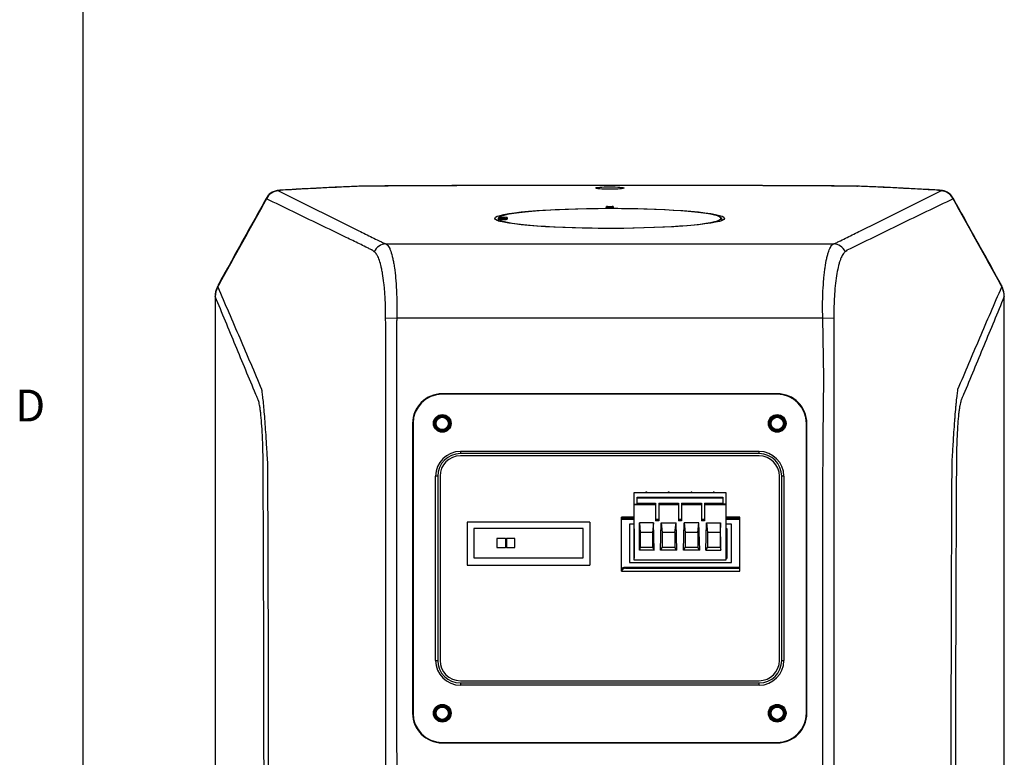
# Model space of a CAD drawing. Units: inches. Extents: x 0 to 233, y 0 to 50.
# Drawn here: x 0 to 9, y 26 to 32 of the extents above; entities that cross this region are included whole.
import ezdxf

# ---------------------------------------------------------------- set-up
doc = ezdxf.new("R2010")
doc.units = ezdxf.units.IN
doc.header["$MEASUREMENT"] = 0
doc.styles.add('SLDTEXTSTYLE0', font='TXT', dxfattribs={"width": 0.75})

# ---------------------------------------------------------------- blocks, each defined once
blk = doc.blocks.new('Title Block')
at = {"linetype": 'Continuous'}
blk.add_line((0.2517, 14.0048), (0.2517, 0.2263), dxfattribs=at)
at = {"linetype": 'Continuous', "insert": (0.0832, 8.356), "char_height": 0.0795, "attachment_point": 1, "style": 'SLDTEXTSTYLE0'}
blk.add_mtext('D', dxfattribs=at)

msp = doc.modelspace()

# ---------------------------------------------------------------- linework, layer by layer
at = {"ltscale": 4}
for p, q in [((5.4761, 31.0063), (5.4761, 31.0067)), ((2.6149, 30.9638), (2.608, 30.964)), ((3.3197, 30.999), (3.3152, 30.9994)), ((3.3424, 30.9995), (3.3417, 31)), ((7.6098, 30.9995), (7.6105, 31)), ((7.6325, 30.999), (7.6371, 30.9994)), ((8.3373, 30.9638), (8.3442, 30.964)), ((2.4819, 30.8887), (2.4846, 30.8985)), ((5.4459, 30.8077), (5.4465, 30.8212)), ((5.4459, 30.8077), (5.4465, 30.8084)), ((5.5063, 30.8077), (5.4459, 30.8077)), ((5.4465, 30.8084), (5.4465, 30.8212)), ((5.4564, 30.8221), (5.4958, 30.8221)), ((5.4564, 30.8221), (5.4564, 30.8084)), ((5.4564, 30.8084), (5.4958, 30.8084)), ((5.4958, 30.8084), (5.4958, 30.8221)), ((5.5063, 30.8077), (5.5057, 30.8212)), ((5.5057, 30.8212), (5.5057, 30.8084)), ((5.5063, 30.8077), (5.5057, 30.8084)), ((4.5041, 30.7192), (4.5041, 30.6994)), ((4.5041, 30.6985), (4.5041, 30.6977)), ((4.5042, 30.6984), (4.5042, 30.6976)), ((4.5237, 30.7281), (4.5509, 30.7281)), ((4.5237, 30.7183), (4.5237, 30.7281)), ((4.5509, 30.7183), (4.5237, 30.7183)), ((4.5237, 30.7183), (4.5237, 30.7092)), ((4.5509, 30.7092), (4.5237, 30.7092)), ((4.5509, 30.7092), (4.5237, 30.7092)), ((4.5237, 30.7092), (4.5237, 30.7092)), ((4.5509, 30.7183), (4.5509, 30.7281)), ((4.5509, 30.7092), (4.5509, 30.7183)), ((4.5509, 30.7092), (4.5509, 30.7092)), ((4.5706, 30.7099), (4.5706, 30.7157)), ((4.5804, 30.7256), (4.5804, 30.7118)), ((6.4554, 30.7004), (6.4554, 30.7089)), ((3.5243, 30.4951), (7.4279, 30.4951)), ((2.0354, 30.0361), (2.0347, 30.0376)), ((8.9175, 30.0376), (8.9168, 30.0361)), ((3.5214, 29.8511), (3.618, 29.8476)), ((7.3342, 29.8476), (3.618, 29.8476)), ((7.3342, 29.8476), (7.4307, 29.8511)), ((6.9367, 29.1892), (4.0155, 29.1892)), ((4.0155, 29.1892), (4.0155, 29.1857)), ((6.9367, 29.1857), (4.0155, 29.1857)), ((6.9367, 29.1857), (6.9367, 29.1892)), ((3.7566, 28.9302), (3.7566, 26.4027)), ((3.76, 28.9302), (3.7566, 28.9302)), ((3.76, 28.9302), (3.76, 26.4027)), ((7.1956, 28.9302), (7.1922, 28.9302)), ((7.1922, 26.4027), (7.1922, 28.9302)), ((7.1956, 26.4027), (7.1956, 28.9302)), ((6.7792, 28.6857), (4.1729, 28.6857)), ((4.1729, 28.6857), (4.1729, 28.6665)), ((6.7792, 28.6665), (6.7792, 28.6857)), ((6.7792, 28.6665), (4.1729, 28.6665)), ((6.7792, 28.6468), (4.1729, 28.6468)), ((3.9568, 26.8633), (3.9568, 28.4696)), ((3.9761, 28.4696), (3.9568, 28.4696)), ((3.9761, 28.4696), (3.9761, 26.8633)), ((3.9958, 28.4696), (3.9958, 26.8633)), ((6.9564, 26.8633), (6.9564, 28.4696)), ((6.9954, 28.4696), (6.9761, 28.4696)), ((6.9761, 26.8633), (6.9761, 28.4696)), ((6.9954, 28.4696), (6.9954, 26.8633)), ((5.6895, 28.3267), (6.4895, 28.3267)), ((5.6895, 28.2265), (5.6895, 28.3267)), ((5.7166, 28.2865), (6.4623, 28.2865)), ((5.7166, 28.2265), (5.7166, 28.2865)), ((5.7166, 28.2811), (6.4623, 28.2811)), ((5.7886, 28.3267), (5.7954, 28.3267)), ((5.7886, 28.3267), (5.7954, 28.3267)), ((5.7954, 28.3267), (5.7954, 28.3306)), ((5.7954, 28.3267), (5.8022, 28.3267)), ((5.7954, 28.3267), (5.7954, 28.3267)), ((5.8022, 28.3267), (5.7954, 28.3267)), ((5.9895, 28.3267), (5.9895, 28.3306)), ((6.1895, 28.3267), (6.1895, 28.3306)), ((6.3768, 28.3267), (6.3836, 28.3267)), ((6.3768, 28.3267), (6.3836, 28.3267)), ((6.3836, 28.3267), (6.3836, 28.3306)), ((6.3836, 28.3267), (6.3904, 28.3267)), ((6.3836, 28.3267), (6.3836, 28.3267)), ((6.3904, 28.3267), (6.3836, 28.3267)), ((6.4623, 28.2865), (6.4623, 28.2265)), ((6.4895, 28.3267), (6.4895, 28.2265)), ((5.6895, 28.2265), (5.7166, 28.2265)), ((5.6895, 28.2265), (5.6895, 28.223)), ((5.6895, 27.7362), (5.6895, 28.223)), ((5.6895, 28.223), (5.8757, 28.223)), ((5.7166, 28.236), (5.8757, 28.236)), ((5.8757, 28.236), (5.8757, 28.223)), ((5.8757, 28.223), (5.8757, 28.0797)), ((5.9033, 28.236), (6.0757, 28.236)), ((5.9033, 28.236), (5.9033, 28.223)), ((5.9033, 28.223), (5.9033, 28.0797)), ((5.9033, 28.223), (6.0757, 28.223)), ((6.0757, 28.236), (6.0757, 28.223)), ((6.0757, 28.223), (6.0757, 28.0797)), ((6.1033, 28.236), (6.2757, 28.236)), ((6.1033, 28.236), (6.1033, 28.223)), ((6.1033, 28.223), (6.1033, 28.0797)), ((6.1033, 28.223), (6.2757, 28.223)), ((6.2757, 28.236), (6.2757, 28.223)), ((6.2757, 28.223), (6.2757, 28.0797)), ((6.3033, 28.236), (6.3033, 28.223)), ((6.3033, 28.236), (6.4623, 28.236)), ((6.3033, 28.223), (6.3033, 28.0797)), ((6.3033, 28.223), (6.4895, 28.223)), ((6.4895, 28.2265), (6.4623, 28.2265)), ((6.4895, 28.2265), (6.4895, 28.223)), ((6.4895, 28.223), (6.4895, 27.7362)), ((5.6895, 28.1133), (5.5785, 28.1133)), ((5.5785, 27.6409), (5.5785, 28.1133)), ((5.6895, 28.1035), (5.5785, 28.1035)), ((5.5785, 28.0959), (5.6895, 28.0959)), ((5.9033, 28.0927), (5.8757, 28.0927)), ((6.1033, 28.0927), (6.0757, 28.0927)), ((6.3033, 28.0927), (6.2757, 28.0927)), ((6.61, 28.1133), (6.4895, 28.1133)), ((6.61, 28.1035), (6.4895, 28.1035)), ((6.4895, 28.0959), (6.61, 28.0959)), ((6.61, 27.6409), (6.61, 28.1133)), ((5.3029, 28.0679), (4.232, 28.0679)), ((4.232, 28.0679), (4.232, 27.6939)), ((5.2438, 28.0149), (4.2911, 28.0149)), ((4.2911, 28.0149), (4.2911, 27.759)), ((5.2438, 27.759), (5.2438, 28.0149)), ((5.3029, 28.0679), (5.3029, 27.6939)), ((5.6895, 28.0503), (5.6493, 28.0503)), ((5.6493, 28.0503), (5.6493, 27.7157)), ((5.6895, 28.011), (5.6887, 28.011)), ((5.6887, 28.011), (5.6887, 27.7551)), ((5.7348, 27.8259), (5.7369, 28.0619)), ((5.8589, 28.0619), (5.7369, 28.0619)), ((5.7369, 28.0619), (5.7403, 27.9785)), ((5.8589, 28.0619), (5.8505, 27.9785)), ((5.8641, 27.8259), (5.8589, 28.0619)), ((5.9033, 28.0797), (5.8757, 28.0797)), ((5.9181, 27.8259), (5.9243, 28.0619)), ((5.9243, 28.0619), (6.0546, 28.0619)), ((5.9243, 28.0619), (5.9344, 27.9785)), ((6.0446, 27.9785), (6.0546, 28.0619)), ((6.0608, 27.8259), (6.0546, 28.0619)), ((6.1033, 28.0797), (6.0757, 28.0797)), ((6.1181, 27.8259), (6.1243, 28.0619)), ((6.2546, 28.0619), (6.1243, 28.0619)), ((6.1243, 28.0619), (6.1344, 27.9785)), ((6.2446, 27.9785), (6.2546, 28.0619)), ((6.2608, 27.8259), (6.2546, 28.0619)), ((6.3033, 28.0797), (6.2757, 28.0797)), ((6.3148, 27.8259), (6.32, 28.0619)), ((6.32, 28.0619), (6.4421, 28.0619)), ((6.32, 28.0619), (6.3285, 27.9785)), ((6.4421, 28.0619), (6.4387, 27.9785)), ((6.4442, 27.8259), (6.4421, 28.0619)), ((6.5391, 28.0503), (6.4895, 28.0503)), ((6.4997, 28.011), (6.4895, 28.011)), ((6.4997, 27.7551), (6.4997, 28.011)), ((6.5391, 27.7157), (6.5391, 28.0503)), ((4.4918, 27.9263), (4.4918, 27.8476)), ((4.5666, 27.9263), (4.4918, 27.9263)), ((4.5666, 27.9263), (4.5666, 27.8476)), ((4.5666, 27.9263), (4.5745, 27.9263)), ((4.5745, 27.9263), (4.5745, 27.8476)), ((4.6493, 27.9263), (4.5745, 27.9263)), ((4.6493, 27.8476), (4.6493, 27.9263)), ((5.7403, 27.9785), (5.7403, 27.8507)), ((5.8505, 27.9785), (5.7403, 27.9785)), ((5.8505, 27.9785), (5.8505, 27.8507)), ((5.9344, 27.9785), (5.9344, 27.8507)), ((6.0446, 27.9785), (5.9344, 27.9785)), ((6.0446, 27.9785), (6.0446, 27.8507)), ((6.1344, 27.9785), (6.1344, 27.8507)), ((6.2446, 27.9785), (6.1344, 27.9785)), ((6.2446, 27.9785), (6.2446, 27.8507)), ((6.3285, 27.9785), (6.3285, 27.8507)), ((6.4387, 27.9785), (6.3285, 27.9785)), ((6.4387, 27.9785), (6.4387, 27.8507)), ((4.4918, 27.8476), (4.5666, 27.8476)), ((4.5745, 27.8476), (4.5666, 27.8476)), ((4.5745, 27.8476), (4.6493, 27.8476)), ((5.7403, 27.8507), (5.7348, 27.8259)), ((5.7403, 27.8507), (5.8505, 27.8507)), ((5.8505, 27.8507), (5.8641, 27.8259)), ((5.9344, 27.8507), (5.9181, 27.8259)), ((5.9344, 27.8507), (6.0446, 27.8507)), ((6.0608, 27.8259), (6.0446, 27.8507)), ((6.1344, 27.8507), (6.1181, 27.8259)), ((6.1344, 27.8507), (6.2446, 27.8507)), ((6.2608, 27.8259), (6.2446, 27.8507)), ((6.3285, 27.8507), (6.3148, 27.8259)), ((6.3285, 27.8507), (6.4387, 27.8507)), ((6.4387, 27.8507), (6.4442, 27.8259)), ((4.2911, 27.759), (5.2438, 27.759)), ((5.6887, 27.7551), (5.6895, 27.7551)), ((5.8641, 27.8259), (5.7348, 27.8259)), ((6.0608, 27.8259), (5.9181, 27.8259)), ((6.2608, 27.8259), (6.1181, 27.8259)), ((6.3148, 27.8259), (6.4442, 27.8259)), ((6.4895, 27.7551), (6.4997, 27.7551)), ((4.232, 27.6939), (5.3029, 27.6939)), ((5.6067, 27.674), (5.6143, 27.6665)), ((6.61, 27.674), (5.6067, 27.674)), ((5.6143, 27.6665), (6.61, 27.6665)), ((5.6493, 27.7157), (6.5391, 27.7157)), ((6.4895, 27.7362), (5.6895, 27.7362)), ((5.5785, 27.6409), (6.61, 27.6409)), ((3.9568, 26.8633), (3.9761, 26.8633)), ((6.9761, 26.8633), (6.9954, 26.8633)), ((4.1729, 26.6862), (6.7792, 26.6862)), ((4.1729, 26.6665), (4.1729, 26.6472)), ((4.1729, 26.6665), (6.7792, 26.6665)), ((6.7792, 26.6472), (4.1729, 26.6472)), ((6.7792, 26.6472), (6.7792, 26.6665)), ((3.7566, 26.4027), (3.76, 26.4027)), ((7.1922, 26.4027), (7.1956, 26.4027)), ((4.0155, 26.1472), (4.0155, 26.1438)), ((4.0155, 26.1472), (6.9367, 26.1472)), ((4.0155, 26.1438), (6.9367, 26.1438)), ((6.9367, 26.1438), (6.9367, 26.1472))]:
    msp.add_line(p, q, dxfattribs=at)
at = {"ltscale": 4, "flags": 128}
for points in [[(2.0652, 30.1466), (2.0633, 30.1422), (2.0621, 30.1342)], [(8.8901, 30.1342), (8.8889, 30.1422), (8.887, 30.1467)], [(2.0563, 30.1208), (2.0513, 30.1165), (2.0506, 30.1152)], [(2.0621, 30.1342), (2.0571, 30.13), (2.0564, 30.1287)], [(8.8901, 30.1342), (8.8951, 30.13), (8.8958, 30.1287)], [(8.8959, 30.1208), (8.9009, 30.1165), (8.9016, 30.1152)], [(3.5221, 25.5556), (3.5221, 25.7918), (3.5221, 26.7367), (3.5221, 29.806), (3.5221, 29.806)], [(7.3347, 25.5556), (7.3347, 25.7918), (7.3347, 26.7367), (7.3348, 28.2921), (7.3389, 28.8107), (7.3428, 29.3292), (7.3342, 29.8476)], [(7.4301, 29.806), (7.4301, 29.806), (7.4301, 29.5698), (7.4301, 28.6249), (7.4301, 25.5556)]]:
    msp.add_lwpolyline(points, dxfattribs=at)
at = {"ltscale": 16}
for centre, radius in [((4.0155, 28.9302), 0.077), ((4.0155, 28.9302), 0.0721), ((4.0155, 28.9302), 0.0716), ((4.0155, 28.9302), 0.0667), ((4.0155, 28.9302), 0.0617), ((4.0155, 28.9302), 0.0568), ((4.0155, 28.9302), 0.0539), ((6.9367, 28.9302), 0.077), ((6.9367, 28.9302), 0.0721), ((6.9367, 28.9302), 0.0716), ((6.9367, 28.9302), 0.0667), ((6.9367, 28.9302), 0.0617), ((6.9367, 28.9302), 0.0568), ((6.9367, 28.9302), 0.0539), ((4.0155, 26.4027), 0.077), ((4.0155, 26.4027), 0.0721), ((4.0155, 26.4027), 0.0716), ((4.0155, 26.4027), 0.0667), ((4.0155, 26.4027), 0.0617), ((4.0155, 26.4027), 0.0568), ((4.0155, 26.4027), 0.0539), ((6.9367, 26.4027), 0.077), ((6.9367, 26.4027), 0.0721), ((6.9367, 26.4027), 0.0716), ((6.9367, 26.4027), 0.0667), ((6.9367, 26.4027), 0.0617), ((6.9367, 26.4027), 0.0568), ((6.9367, 26.4027), 0.0539)]:
    msp.add_circle(centre, radius, dxfattribs=at)
for centre, radius, start, end in [((2.5895, 30.8393), 0.1184, 91.18296, 155.34214), ((8.3626, 30.8393), 0.1184, 24.65786, 88.81704), ((4.5141, 30.6983), 0.00991, 90.82623, 179.3926), ((4.5139, 30.7195), 0.00965, 89.33121, 126.46297), ((4.5804, 30.7157), 0.00982, 89.89099, 179.89057), ((4.5804, 30.7019), 0.00987, 89.99359, 118.81135), ((3.5278, 30.3776), 0.1176, 91.69598, 154.50186), ((7.4244, 30.3776), 0.1176, 25.49814, 88.30402), ((2.2373, 30.0512), 0.1969, 150.98853, 156.8266), ((8.7149, 30.0512), 0.1969, 23.1734, 29.01147), ((2.2315, 30.0377), 0.1969, 156.8116, 179.99851), ((2.2273, 30.0338), 0.1919, 153.04522, 179.30103), ((8.7249, 30.0338), 0.1919, 0.69897, 26.95478), ((8.7207, 30.0377), 0.1969, 0.00149, 23.1884), ((4.0155, 28.9302), 0.2589, 90, 180), ((4.0155, 28.9302), 0.2555, 90, 180), ((6.9367, 28.9302), 0.2589, 0, 90), ((6.9367, 28.9302), 0.2555, 0, 90), ((4.1729, 28.4696), 0.2161, 90, 180), ((6.7792, 28.4696), 0.2161, 0, 90), ((4.1729, 28.4696), 0.1969, 90, 180), ((4.1729, 28.4696), 0.1772, 90, 180), ((6.7792, 28.4696), 0.1969, 0, 90), ((6.7792, 28.4696), 0.1772, 0, 90), ((5.7954, 28.3228), 0.00787, 90, 149.8825), ((5.7954, 28.3228), 0.00787, 30.1175, 90), ((5.9895, 28.3228), 0.00787, 90, 150), ((5.9895, 28.3228), 0.00787, 30, 90), ((6.1895, 28.3228), 0.00787, 90, 150), ((6.1895, 28.3228), 0.00787, 30, 90), ((6.3836, 28.3228), 0.00787, 90, 149.8825), ((6.3836, 28.3228), 0.00787, 30.1175, 90), ((4.1729, 26.8633), 0.2161, 180, 270), ((4.1729, 26.8633), 0.1969, 180, 270), ((4.1729, 26.8633), 0.1772, 180, 270), ((6.7792, 26.8633), 0.1772, 270, 0), ((6.7792, 26.8633), 0.2161, 270, 0), ((6.7792, 26.8633), 0.1969, 270, 0), ((4.0155, 26.4027), 0.2589, 180, 270), ((4.0155, 26.4027), 0.2555, 180, 270), ((6.9367, 26.4027), 0.2589, 270, 0), ((6.9367, 26.4027), 0.2555, 270, 0)]:
    msp.add_arc(centre, radius, start, end, dxfattribs=at)
for centre, major_axis, ratio in [((5.4761, 30.9831), (0.1243, 0), 0.087825), ((5.4761, 30.7188), (1.0016, 0), 0.087489)]:
    msp.add_ellipse(centre, major_axis=major_axis, ratio=ratio, dxfattribs=at)
for centre, major_axis, ratio, start_param, end_param in [((5.4761, 30.7187), (0.9695, 0), 0.087489, 0.16049, 3.018203), ((5.4564, 30.8212), (0.00984, 0), 0.087489, 1.570796, 3.137229), ((5.4564, 30.8084), (0.00984, 0), 0.004363, 1.570796, 3.137229), ((5.4958, 30.8212), (0.00984, 0), 0.087489, 0.004363, 1.570796), ((5.4958, 30.8084), (0.00984, 0), 0.004363, 0.004363, 1.570796), ((4.5237, 30.7192), (0.0197, 0), 0.043744, 3.018203, 4.712389), ((5.4761, 30.7089), (0.9793, 0), 0.086609, 3.264982, 3.285557), ((4.5237, 30.729), (0.00984, 0), 0.087489, 3.018203, 4.712389), ((4.5237, 30.7083), (0.00984, 0), 0.087489, 1.570796, 3.264982), ((5.4761, 30.7187), (0.9695, 0), 0.087489, 3.264982, 6.222438), ((4.5509, 30.7256), (0.0295, 0), 0.087489, 0, 1.570796), ((4.5509, 30.7157), (0.0197, 0), 0.131233, 0, 1.570796), ((4.5509, 30.7118), (0.0295, 0), 0.087489, 4.712389, 6.283185), ((5.4761, 30.7187), (0.9695, 0), 0.087489, 6.222438, 6.443675), ((5.4761, 30.7089), (0.9793, 0), 0.086609, 6.139221, 6.283185), ((5.6067, 27.6346), (0.0279, -0.0279), 0.998783, 2.356803, 3.156665), ((5.6143, 27.6271), (0.0279, -0.0279), 0.998783, 2.356803, 3.499002)]:
    msp.add_ellipse(centre, major_axis=major_axis, ratio=ratio, start_param=start_param, end_param=end_param, dxfattribs=at)
at = {"ltscale": 4}
for points, knots in [([(5.4761, 31.0067), (5.4219, 31.0067), (5.2319, 31.0067), (4.8985, 31.0063), (4.4761, 31.0053), (4.0464, 31.0038), (3.6683, 31.002), (3.4335, 31.0005), (3.3417, 30.9999)], [0, 0, 0, 0, 0.076118, 0.266858, 0.468214, 0.669485, 0.870757, 1, 1, 1, 1]), ([(7.6105, 30.9999), (7.5682, 31.0002), (7.3904, 31.0014), (7.0693, 31.003), (6.6473, 31.0048), (6.2175, 31.006), (5.827, 31.0066), (5.5799, 31.0067), (5.4761, 31.0067)], [0, 0, 0, 0, 0.059576, 0.2503165, 0.4516729, 0.6529447, 0.8542144, 1, 1, 1, 1]), ([(2.608, 30.9639), (2.6052, 30.9638), (2.5935, 30.9632), (2.5781, 30.9614), (2.5584, 30.9576), (2.5398, 30.9511), (2.5221, 30.9418), (2.5054, 30.9287), (2.4918, 30.9143), (2.4858, 30.9033), (2.4836, 30.8991)], [0, 0, 0, 0, 0.058708, 0.243573, 0.386984, 0.511057, 0.632282, 0.765658, 0.911284, 1, 1, 1, 1]), ([(2.6149, 30.9638), (2.6094, 30.9635), (2.6045, 30.9631), (2.5963, 30.9622), (2.593, 30.9616), (2.5882, 30.9606), (2.5867, 30.96), (2.5856, 30.9589), (2.5859, 30.9583), (2.5871, 30.9577)], [0, 0, 0, 0, 0.25, 0.25, 0.5, 0.5, 0.75, 0.75, 1, 1, 1, 1]), ([(2.5871, 30.9577), (2.7423, 30.8806), (2.898, 30.8035), (3.1318, 30.6878), (3.2098, 30.6493), (3.3269, 30.5914), (3.3854, 30.5625), (3.4537, 30.5288), (3.4879, 30.5119), (3.5025, 30.5047), (3.5099, 30.5011), (3.5124, 30.4999), (3.518, 30.4975), (3.5211, 30.4963), (3.5243, 30.4951)], [0, 0, 0, 0, 0.5, 0.5, 0.75, 0.75, 0.875, 0.9375, 0.96875, 0.984375, 0.984375, 0.992188, 0.992188, 1, 1, 1, 1]), ([(3.3152, 30.9993), (3.297, 30.9986), (3.2308, 30.996), (3.1161, 30.991), (2.972, 30.9842), (2.8285, 30.9768), (2.707, 30.9701), (2.6348, 30.9656), (2.608, 30.964)], [0, 0, 0, 0, 0.073447, 0.266892, 0.471047, 0.675287, 0.879543, 1, 1, 1, 1]), ([(3.3197, 30.999), (3.1962, 30.9941), (3.0756, 30.9887), (2.8402, 30.9769), (2.7258, 30.9706), (2.6149, 30.9638)], [0, 0, 0, 0, 0.5, 0.5, 1, 1, 1, 1]), ([(3.3417, 30.9999), (3.3382, 30.9999), (3.3272, 30.9999), (3.3169, 30.9994), (3.31, 30.9992)], [0, 0, 0, 0, 0.326252, 1, 1, 1, 1]), ([(7.4279, 30.4951), (7.4311, 30.4963), (7.4342, 30.4975), (7.4398, 30.4999), (7.4423, 30.5011), (7.4497, 30.5047), (7.4643, 30.5119), (7.4985, 30.5288), (7.5668, 30.5625), (7.6253, 30.5914), (7.7424, 30.6493), (7.8204, 30.6878), (8.0542, 30.8035), (8.2099, 30.8806), (8.3651, 30.9577)], [0, 0, 0, 0, 0.007813, 0.007813, 0.015625, 0.015625, 0.03125, 0.0625, 0.125, 0.25, 0.25, 0.5, 0.5, 1, 1, 1, 1]), ([(7.6369, 30.9993), (7.6341, 30.9994), (7.6241, 30.9999), (7.6131, 31), (7.6051, 31)], [0, 0, 0, 0, 0.278669, 1, 1, 1, 1]), ([(8.3373, 30.9638), (8.2264, 30.9706), (8.112, 30.9769), (7.8766, 30.9887), (7.756, 30.9941), (7.6325, 30.999)], [0, 0, 0, 0, 0.5, 0.5, 1, 1, 1, 1]), ([(8.3446, 30.964), (8.344, 30.9641), (8.3006, 30.9668), (8.2099, 30.972), (8.0711, 30.9796), (7.9263, 30.9868), (7.7818, 30.9935), (7.6843, 30.9974), (7.6371, 30.9994)], [0, 0, 0, 0, 0.002649, 0.196025, 0.400142, 0.604388, 0.808637, 1, 1, 1, 1]), ([(8.3651, 30.9577), (8.3662, 30.9583), (8.3666, 30.9589), (8.3654, 30.96), (8.3639, 30.9606), (8.3591, 30.9617), (8.3558, 30.9622), (8.3476, 30.9631), (8.3428, 30.9635), (8.3373, 30.9638)], [0, 0, 0, 0, 0.25, 0.25, 0.5, 0.5, 0.75, 0.75, 1, 1, 1, 1]), ([(8.469, 30.8992), (8.4657, 30.9046), (8.4588, 30.9161), (8.445, 30.9303), (8.4297, 30.9419), (8.4142, 30.9502), (8.3993, 30.9558), (8.3852, 30.9594), (8.3703, 30.9618), (8.3573, 30.9633), (8.3471, 30.9638), (8.3443, 30.964)], [0, 0, 0, 0, 0.119239, 0.249008, 0.369345, 0.480588, 0.583388, 0.681448, 0.786396, 0.941231, 1, 1, 1, 1]), ([(2.483, 30.8993), (2.4816, 30.897), (2.3766, 30.7084), (2.2374, 30.4574), (2.0994, 30.2085), (2.0652, 30.1467)], [0, 0, 0, 0, 0.009408, 0.754033, 1, 1, 1, 1]), ([(3.4078, 30.44), (3.4076, 30.4401), (3.4075, 30.4401), (3.4072, 30.4403), (3.4067, 30.4405), (3.4057, 30.441), (3.4036, 30.442), (3.3993, 30.4441), (3.3909, 30.4482), (3.374, 30.4564), (3.3402, 30.4729), (3.2726, 30.5058), (3.2147, 30.534), (3.0989, 30.5903), (3.0217, 30.6278), (2.7902, 30.7401), (2.6359, 30.8147), (2.4819, 30.8887)], [0, 0, 0, 0, 0.000488, 0.000488, 0.000977, 0.001953, 0.003906, 0.007812, 0.015625, 0.03125, 0.0625, 0.125, 0.25, 0.25, 0.5, 0.5, 1, 1, 1, 1]), ([(8.4703, 30.8887), (8.3163, 30.8147), (8.162, 30.7401), (7.8533, 30.5904), (7.6989, 30.5152), (7.5444, 30.44)], [0, 0, 0, 0, 0.5, 0.5, 1, 1, 1, 1]), ([(8.468, 30.8985), (8.469, 30.8976), (8.4721, 30.895), (8.471, 30.8912), (8.4703, 30.8887)], [0, 0, 0, 0, 0.351411, 1, 1, 1, 1]), ([(8.887, 30.1467), (8.8817, 30.1564), (8.769, 30.3596), (8.6298, 30.6108), (8.4959, 30.8513), (8.4692, 30.8991)], [0, 0, 0, 0, 0.038334, 0.808754, 1, 1, 1, 1]), ([(4.5083, 30.7273), (4.5076, 30.7267), (4.506, 30.7254), (4.5044, 30.7225), (4.5042, 30.7203), (4.5041, 30.7192)], [0, 0, 0, 0, 0.2986677, 0.6504479, 1, 1, 1, 1]), ([(4.5237, 30.7092), (4.5224, 30.7092), (4.5195, 30.7092), (4.5154, 30.7089), (4.5128, 30.7086), (4.51, 30.7077), (4.5078, 30.7064), (4.5057, 30.7043), (4.5043, 30.7015), (4.5042, 30.6995), (4.5042, 30.6986)], [0, 0, 0, 0, 0.1448257, 0.3049988, 0.5043067, 0.5851358, 0.6749103, 0.7807001, 0.9031508, 1, 1, 1, 1]), ([(4.5764, 30.7107), (4.5763, 30.7107), (4.5762, 30.7106), (4.5744, 30.7103), (4.5705, 30.7099), (4.5636, 30.7094), (4.5564, 30.7092), (4.552, 30.7092), (4.5509, 30.7092)], [0, 0, 0, 0, 0.074543, 0.198368, 0.386148, 0.631815, 0.908627, 1, 1, 1, 1]), ([(6.4548, 30.7087), (6.4548, 30.7111), (6.4547, 30.7171), (6.4481, 30.7242), (6.443, 30.7287), (6.4381, 30.7308), (6.4376, 30.731)], [0, 0, 0, 0, 0.227377, 0.563708, 0.959589, 1, 1, 1, 1]), ([(3.5243, 30.4951), (3.5321, 30.4916), (3.5394, 30.4845), (3.5498, 30.4686), (3.5532, 30.4624), (3.5598, 30.4483), (3.563, 30.4403), (3.5723, 30.4138), (3.578, 30.393), (3.5859, 30.3573), (3.5884, 30.3446), (3.5932, 30.3177), (3.5955, 30.3034), (3.6018, 30.2591), (3.6055, 30.2272), (3.6101, 30.1762), (3.6115, 30.1586), (3.614, 30.1223), (3.6151, 30.1037), (3.6178, 30.0474), (3.6189, 30.0087), (3.6194, 29.9491), (3.6194, 29.9289), (3.619, 29.8883), (3.6186, 29.868), (3.618, 29.8476)], [0, 0, 0, 0, 0.125, 0.125, 0.1875, 0.1875, 0.25, 0.25, 0.375, 0.375, 0.4375, 0.4375, 0.5, 0.5, 0.625, 0.625, 0.6875, 0.6875, 0.75, 0.75, 0.875, 0.875, 0.9375, 0.9375, 1, 1, 1, 1]), ([(7.3342, 29.8476), (7.333, 29.8884), (7.3326, 29.9285), (7.3331, 29.9878), (7.3335, 30.0074), (7.3346, 30.0464), (7.3353, 30.0657), (7.338, 30.1223), (7.3405, 30.1582), (7.3451, 30.2093), (7.3468, 30.2259), (7.3505, 30.2582), (7.3525, 30.2736), (7.3588, 30.3179), (7.3635, 30.3446), (7.3715, 30.3806), (7.3742, 30.392), (7.38, 30.4129), (7.3829, 30.4225), (7.3921, 30.4487), (7.3987, 30.4629), (7.4092, 30.4791), (7.4128, 30.4836), (7.4202, 30.4907), (7.424, 30.4934), (7.4279, 30.4951)], [0, 0, 0, 0, 0.125, 0.125, 0.1875, 0.1875, 0.25, 0.25, 0.375, 0.375, 0.4375, 0.4375, 0.5, 0.5, 0.625, 0.625, 0.6875, 0.6875, 0.75, 0.75, 0.875, 0.875, 0.9375, 0.9375, 1, 1, 1, 1]), ([(3.5214, 29.8511), (3.5216, 29.8691), (3.5215, 29.8869), (3.5211, 29.9224), (3.5207, 29.9401), (3.5191, 29.9923), (3.5175, 30.026), (3.514, 30.0753), (3.5127, 30.0914), (3.5098, 30.1232), (3.5082, 30.1385), (3.503, 30.1832), (3.4991, 30.2111), (3.4923, 30.2502), (3.4899, 30.2628), (3.485, 30.2866), (3.4824, 30.2978), (3.4743, 30.3297), (3.4685, 30.3485), (3.4592, 30.3728), (3.456, 30.3802), (3.4495, 30.3936), (3.4462, 30.3996), (3.4361, 30.4154), (3.429, 30.4232), (3.4217, 30.4282)], [0, 0, 0, 0, 0.0625, 0.0625, 0.125, 0.125, 0.25, 0.25, 0.3125, 0.3125, 0.375, 0.375, 0.5, 0.5, 0.5625, 0.5625, 0.625, 0.625, 0.75, 0.75, 0.8125, 0.8125, 0.875, 0.875, 1, 1, 1, 1]), ([(7.5305, 30.4282), (7.5268, 30.4257), (7.5232, 30.4225), (7.5161, 30.4147), (7.5127, 30.41), (7.5024, 30.394), (7.496, 30.3806), (7.4867, 30.3565), (7.4838, 30.3478), (7.4779, 30.3289), (7.4751, 30.3187), (7.467, 30.2866), (7.4621, 30.263), (7.4531, 30.211), (7.4491, 30.1826), (7.4422, 30.1229), (7.4393, 30.0915), (7.4359, 30.0421), (7.4349, 30.0252), (7.4332, 29.9912), (7.4325, 29.9741), (7.4309, 29.9222), (7.4305, 29.887), (7.4307, 29.8511)], [0, 0, 0, 0, 0.0625, 0.0625, 0.125, 0.125, 0.25, 0.25, 0.3125, 0.3125, 0.375, 0.375, 0.5, 0.5, 0.625, 0.625, 0.75, 0.75, 0.8125, 0.8125, 0.875, 0.875, 1, 1, 1, 1]), ([(2.0564, 30.1287), (2.055, 30.1255), (2.0531, 30.121), (2.0512, 30.1165), (2.0506, 30.1152)], [0, 0, 0, 0, 0.700057, 1, 1, 1, 1]), ([(2.0563, 30.1208), (2.1209, 29.9728), (2.1849, 29.8242), (2.3124, 29.5266), (2.3758, 29.3776), (2.439, 29.2285)], [0, 0, 0, 0, 0.5, 0.5, 1, 1, 1, 1]), ([(8.5132, 29.2285), (8.5764, 29.3776), (8.6398, 29.5266), (8.7673, 29.8242), (8.8313, 29.9728), (8.8959, 30.1208)], [0, 0, 0, 0, 0.5, 0.5, 1, 1, 1, 1]), ([(8.9016, 30.1152), (8.9003, 30.1183), (8.8983, 30.1228), (8.8964, 30.1273), (8.8958, 30.1287)], [0, 0, 0, 0, 0.700055, 1, 1, 1, 1]), ([(2.0345, 30.0376), (2.0345, 29.9675), (2.0345, 29.7115), (2.0344, 29.2691), (2.0344, 28.7104), (2.0344, 28.1513), (2.0344, 27.5918), (2.0345, 27.0321), (2.0345, 26.4722), (2.0345, 25.9122), (2.0346, 25.3523), (2.0346, 24.7925), (2.0346, 24.2329), (2.0346, 23.6734), (2.0346, 23.1142), (2.0347, 22.5551), (2.0347, 21.9965), (2.0347, 21.5026), (2.0347, 21.1952), (2.0347, 21.0736)], [0, 0, 0, 0, 0.0235272, 0.0859137, 0.1483059, 0.2107019, 0.273099, 0.3354947, 0.3978868, 0.460273, 0.5226512, 0.5850192, 0.6473748, 0.7097217, 0.7720874, 0.8344674, 0.8968391, 0.9591884, 1, 1, 1, 1]), ([(2.4605, 25.5556), (2.4605, 26.2283), (2.4593, 26.9009), (2.4557, 27.9099), (2.4542, 28.2462), (2.4524, 28.5931), (2.4523, 28.6036), (2.4521, 28.6245), (2.452, 28.6349), (2.4515, 28.6661), (2.4511, 28.6867), (2.4501, 28.7277), (2.4495, 28.7481), (2.448, 28.788), (2.4472, 28.8073), (2.4445, 28.8638), (2.4424, 28.8992), (2.4374, 28.9656), (2.4346, 28.9954), (2.4301, 29.0348), (2.4286, 29.047), (2.4253, 29.0698), (2.4236, 29.08), (2.4185, 29.1075), (2.415, 29.1214), (2.4104, 29.1328), (2.4095, 29.135), (2.4076, 29.1394), (2.4049, 29.146), (2.3985, 29.1615), (2.3929, 29.1748), (2.3304, 29.3252), (2.2715, 29.4669), (2.1535, 29.7509), (2.0945, 29.8932), (2.0354, 30.0361)], [0, 0, 0, 0, 0.25, 0.25, 0.375, 0.375, 0.378906, 0.378906, 0.382813, 0.382813, 0.390625, 0.390625, 0.398438, 0.398438, 0.40625, 0.40625, 0.421875, 0.421875, 0.4375, 0.4375, 0.445313, 0.445313, 0.453125, 0.453125, 0.46875, 0.46875, 0.472656, 0.472656, 0.476563, 0.484375, 0.5, 0.5, 0.75, 0.75, 1, 1, 1, 1]), ([(2.0354, 30.0361), (2.0354, 29.291), (2.0354, 28.5449), (2.0354, 27.4244), (2.0354, 27.0507), (2.0354, 26.3028), (2.0354, 25.9288), (2.0354, 24.8073), (2.0354, 24.0601), (2.0354, 22.9401), (2.0354, 22.5669), (2.0354, 21.8207), (2.0354, 21.4477), (2.0354, 21.0751)], [0, 0, 0, 0, 0.25, 0.25, 0.375, 0.375, 0.5, 0.5, 0.75, 0.75, 0.875, 0.875, 1, 1, 1, 1]), ([(8.9168, 30.0361), (8.8575, 29.8928), (8.7984, 29.7502), (8.6801, 29.4655), (8.6211, 29.3234), (8.5584, 29.1726), (8.5528, 29.1593), (8.5464, 29.1438), (8.5436, 29.1372), (8.5418, 29.1327), (8.5408, 29.1306), (8.5381, 29.1231), (8.5363, 29.1168), (8.5327, 29.1019), (8.531, 29.0933), (8.5276, 29.074), (8.5259, 29.0633), (8.5227, 29.0398), (8.5211, 29.0269), (8.5166, 28.9858), (8.5139, 28.9551), (8.5103, 28.9044), (8.5091, 28.8866), (8.507, 28.85), (8.5061, 28.8313), (8.5043, 28.7928), (8.5036, 28.7731), (8.5026, 28.7428), (8.5023, 28.7326), (8.5017, 28.7119), (8.5014, 28.7015), (8.5007, 28.6702), (8.5004, 28.6494), (8.5, 28.6181), (8.4999, 28.6076), (8.4998, 28.5867), (8.4997, 28.5763), (8.4979, 28.2314), (8.4964, 27.8969), (8.4929, 26.8935), (8.4917, 26.2245), (8.4917, 25.5556)], [0, 0, 0, 0, 0.25, 0.25, 0.5, 0.5, 0.515625, 0.523437, 0.527344, 0.527344, 0.53125, 0.53125, 0.539062, 0.539062, 0.546875, 0.546875, 0.554687, 0.554687, 0.5625, 0.5625, 0.578125, 0.578125, 0.585937, 0.585937, 0.59375, 0.59375, 0.601562, 0.601562, 0.605469, 0.605469, 0.609375, 0.609375, 0.617187, 0.617187, 0.621094, 0.621094, 0.625, 0.625, 0.75, 0.75, 1, 1, 1, 1]), ([(8.9168, 21.0751), (8.9168, 21.8202), (8.9168, 22.5663), (8.9168, 23.6868), (8.9168, 24.0605), (8.9168, 24.8084), (8.9168, 25.1825), (8.9168, 26.3039), (8.9168, 27.0511), (8.9168, 28.1711), (8.9168, 28.5443), (8.9168, 29.2905), (8.9168, 29.6635), (8.9168, 30.0361)], [0, 0, 0, 0, 0.25, 0.25, 0.375, 0.375, 0.5, 0.5, 0.75, 0.75, 0.875, 0.875, 1, 1, 1, 1]), ([(8.9177, 21.0736), (8.9177, 21.1436), (8.9177, 21.3994), (8.9178, 21.8417), (8.9178, 22.4004), (8.9178, 22.9595), (8.9177, 23.519), (8.9177, 24.0788), (8.9177, 24.6386), (8.9176, 25.1986), (8.9176, 25.7585), (8.9176, 26.3183), (8.9176, 26.8779), (8.9176, 27.4374), (8.9175, 27.9967), (8.9175, 28.5557), (8.9175, 29.1143), (8.9175, 29.6083), (8.9175, 29.9159), (8.9175, 30.0376)], [0, 0, 0, 0, 0.0234828, 0.0858695, 0.148262, 0.2106582, 0.2730555, 0.3354514, 0.3978435, 0.4602298, 0.522608, 0.584976, 0.6473315, 0.7096782, 0.7720438, 0.8344238, 0.8967954, 0.9591446, 1, 1, 1, 1]), ([(3.618, 29.8476), (3.6176, 29.8364), (3.6173, 29.8252), (3.6172, 29.8029), (3.6172, 29.7917), (3.6172, 29.7582), (3.6172, 29.6911), (3.6172, 29.5346), (3.6173, 29.2217), (3.6173, 28.5957), (3.6174, 27.3439), (3.6175, 26.2709), (3.6175, 25.5556)], [0, 0, 0, 0, 0.007813, 0.007813, 0.015625, 0.015625, 0.03125, 0.0625, 0.125, 0.25, 0.5, 1, 1, 1, 1]), ([(7.4307, 29.8511), (7.4308, 29.8436), (7.4308, 29.8361), (7.4306, 29.8248), (7.4305, 29.8191), (7.4303, 29.8126), (7.4302, 29.8097), (7.4302, 29.8079), (7.4302, 29.8069), (7.4301, 29.806)], [0, 0, 0, 0, 0.5, 0.5, 0.75, 0.875, 0.9375, 0.9375, 1, 1, 1, 1]), ([(2.439, 29.2285), (2.4391, 29.2271), (2.4393, 29.2257), (2.4396, 29.2229), (2.4401, 29.2186), (2.4407, 29.2139), (2.4419, 29.2041), (2.4428, 29.197), (2.4456, 29.1738), (2.4478, 29.1561), (2.4522, 29.1157), (2.4545, 29.0935), (2.459, 29.045), (2.4613, 29.0188), (2.4658, 28.9622), (2.468, 28.9325), (2.4723, 28.8705), (2.4744, 28.8381), (2.4775, 28.7876), (2.4786, 28.7704), (2.4807, 28.7358), (2.4818, 28.7183), (2.4841, 28.6831), (2.4852, 28.6653), (2.487, 28.6385), (2.4876, 28.6295), (2.4886, 28.616), (2.4889, 28.6114), (2.4895, 28.6024), (2.4899, 28.5978), (2.4902, 28.5933)], [0, 0, 0, 0, 0.015625, 0.015625, 0.03125, 0.0625, 0.0625, 0.125, 0.125, 0.25, 0.25, 0.375, 0.375, 0.5, 0.5, 0.625, 0.625, 0.75, 0.75, 0.8125, 0.8125, 0.875, 0.875, 0.9375, 0.9375, 0.96875, 0.96875, 0.984375, 0.984375, 1, 1, 1, 1]), ([(8.462, 28.5933), (8.4633, 28.6114), (8.4646, 28.6295), (8.467, 28.6653), (8.4681, 28.6831), (8.4704, 28.7184), (8.4715, 28.736), (8.4736, 28.7706), (8.4746, 28.7876), (8.4778, 28.8378), (8.4799, 28.8701), (8.4831, 28.9169), (8.4842, 28.9323), (8.4865, 28.9621), (8.4876, 28.9765), (8.4909, 29.0185), (8.4932, 29.0447), (8.4966, 29.0812), (8.4977, 29.093), (8.5, 29.1153), (8.5011, 29.1258), (8.5044, 29.1558), (8.5065, 29.1735), (8.5093, 29.1968), (8.5102, 29.204), (8.5115, 29.2139), (8.5119, 29.217), (8.5126, 29.2229), (8.5129, 29.2258), (8.5132, 29.2285)], [0, 0, 0, 0, 0.0625, 0.0625, 0.125, 0.125, 0.1875, 0.1875, 0.25, 0.25, 0.375, 0.375, 0.4375, 0.4375, 0.5, 0.5, 0.625, 0.625, 0.6875, 0.6875, 0.75, 0.75, 0.875, 0.875, 0.9375, 0.9375, 0.96875, 0.96875, 1, 1, 1, 1])]:
    msp.add_open_spline(points, degree=3, knots=knots, dxfattribs=at)
for points in [[(5.4761, 31.0063), (4.7642, 31.0063), (4.0524, 31.004), (3.3424, 30.9995)], [(7.6098, 30.9995), (6.8997, 31.004), (6.188, 31.0063), (5.4761, 31.0063)], [(3.3424, 30.9995), (3.3345, 30.9995), (3.3269, 30.9993), (3.3197, 30.999)], [(7.6325, 30.999), (7.6253, 30.9993), (7.6177, 30.9995), (7.6098, 30.9995)], [(2.4819, 30.8887), (2.342, 30.6376), (2.202, 30.386), (2.0621, 30.1342)], [(8.8901, 30.1342), (8.7501, 30.386), (8.6102, 30.6376), (8.4703, 30.8887)], [(3.4217, 30.4282), (3.4162, 30.4319), (3.4114, 30.4358), (3.4078, 30.44)], [(7.5444, 30.44), (7.5408, 30.4358), (7.536, 30.4319), (7.5305, 30.4282)], [(2.0621, 30.1342), (2.0601, 30.1298), (2.0582, 30.1253), (2.0563, 30.1208)], [(8.8959, 30.1208), (8.894, 30.1253), (8.8921, 30.1298), (8.8901, 30.1342)], [(3.5221, 29.806), (3.5215, 29.821), (3.5214, 29.8361), (3.5214, 29.8511)], [(2.4902, 28.5933), (2.4951, 27.5808), (2.4976, 26.5682), (2.4976, 25.5556)], [(8.4546, 25.5556), (8.4546, 26.5682), (8.457, 27.5808), (8.462, 28.5933)]]:
    msp.add_open_spline(points, degree=3, dxfattribs=at)

# ---------------------------------------------------------------- block references
at = {"xscale": 3.497491398621166, "yscale": 3.497491398621166, "zscale": 3.497491398621166}
msp.add_blockref('Title Block', (0, 0), dxfattribs=at)

doc.saveas('drawing.dxf')
